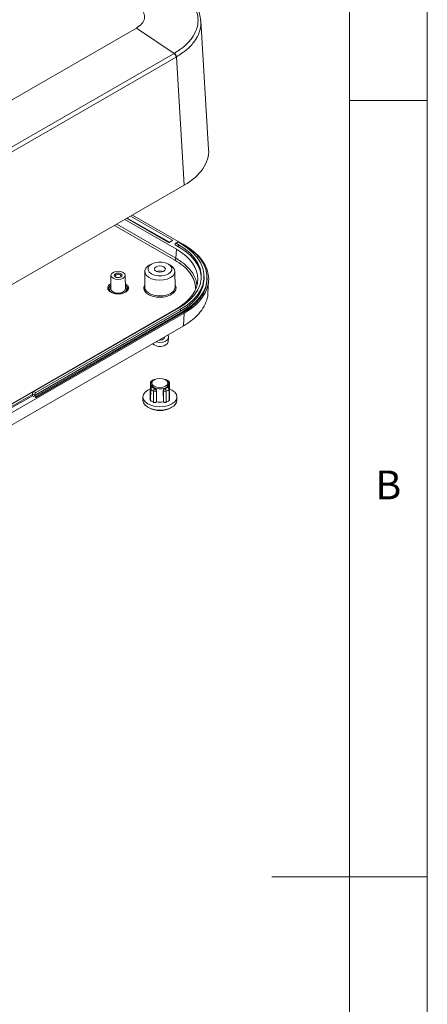
# Model space of a CAD drawing. Units: millimetres. Extents: x 5 to 292, y 5 to 205.
# Drawn here: x 266 to 292, y 97 to 160 of the extents above; entities that cross this region are included whole.
import ezdxf

# ---------------------------------------------------------------- set-up
doc = ezdxf.new("R2010")
doc.units = ezdxf.units.MM
doc.styles.add('SLDTEXTSTYLE0', font='TXT', dxfattribs={"width": 0.75})

msp = doc.modelspace()

# ---------------------------------------------------------------- linework, layer by layer
at = {"color": 7, "linetype": 'Continuous', "lineweight": 0}
for p, q in [((292, 77.25), (292, 205)), ((287, 60.25), (287, 200)), ((287, 155), (292, 155)), ((292, 105), (282, 105))]:
    msp.add_line(p, q, dxfattribs=at)
at = {"color": 7, "linetype": 'Continuous', "lineweight": 15}
for p, q in [((277.4104, 160.159), (277.4163, 160.1244)), ((277.9314, 151.8575), (277.4313, 160.1258)), ((253.1557, 148.0507), (273.2844, 159.6707)), ((273.2869, 159.6721), (275.7193, 158.0405)), ((255.5835, 146.4164), (275.7121, 158.0364)), ((275.7121, 158.0364), (275.7193, 158.0405)), ((275.7193, 158.0405), (275.7239, 158.0432)), ((255.7131, 146.1845), (275.8418, 157.8045)), ((275.8489, 157.8087), (275.8418, 157.8045)), ((275.8536, 157.8113), (275.8489, 157.8087)), ((275.8536, 157.8113), (276.3535, 149.5458)), ((255.7013, 137.6236), (276.3535, 149.5458)), ((272.5316, 147.3395), (275.8582, 145.4192)), ((275.3683, 145.8653), (272.673, 147.4212)), ((272.9064, 147.5559), (275.6016, 146)), ((273.0266, 147.6253), (276.2804, 145.7469)), ((275.6016, 145.9836), (275.3966, 145.8653)), ((275.9193, 145.8825), (275.792, 145.809)), ((275.9693, 145.8775), (275.842, 145.8041)), ((276.1249, 145.7877), (275.9693, 145.8775)), ((275.7713, 145.7632), (275.7713, 145.7142)), ((275.9976, 145.5836), (275.7713, 145.7142)), ((275.8235, 144.8447), (275.8582, 145.4192)), ((275.842, 145.8041), (275.9976, 145.7142)), ((275.9976, 145.7142), (275.9976, 145.5836)), ((276.2897, 145.7415), (276.3535, 145.7047)), ((273.8245, 143.9937), (273.818, 142.981)), ((274.2538, 144.4709), (274.1124, 144.3901)), ((275.4786, 144.3901), (275.3372, 144.4709)), ((275.773, 142.981), (275.7666, 143.9937)), ((271.6485, 143.7477), (271.6429, 142.8687)), ((272.5741, 142.8687), (272.5685, 143.7477)), ((277.6421, 143.5426), (277.6421, 143.6732)), ((277.8328, 143.5017), (277.8328, 143.5834)), ((277.882, 142.5759), (277.9314, 143.3931)), ((272.6261, 142.7166), (272.5813, 142.68)), ((272.7185, 142.8812), (272.7182, 142.8693)), ((272.5813, 142.68), (272.5741, 142.6741)), ((275.8582, 141.5844), (255.3481, 129.7441)), ((275.9976, 141.6322), (266.6921, 136.2602)), ((276.1249, 141.4281), (266.7204, 135.999)), ((266.8193, 136.1868), (276.1249, 141.5587)), ((276.1249, 141.5587), (276.1249, 141.4281)), ((276.3535, 141.2988), (255.7013, 129.3765)), ((276.2804, 141.4199), (266.8052, 135.95)), ((276.2804, 141.3383), (266.8052, 135.8683)), ((276.2804, 141.4199), (276.2804, 141.3383)), ((276.3041, 140.4821), (276.3535, 141.2988)), ((276.2967, 140.4778), (255.7087, 128.5926)), ((276.2967, 140.4778), (276.3041, 140.4821)), ((275.0955, 139.7457), (275.0955, 139.7844)), ((275.3259, 139.4596), (275.3544, 139.7257)), ((274.4337, 137.0171), (274.3913, 136.9928)), ((274.4615, 137.031), (274.4339, 137.0255)), ((275.1997, 136.9928), (275.1573, 137.0171)), ((274.1836, 136.8111), (274.1792, 136.0888)), ((274.1835, 136.4268), (274.1793, 135.7185)), ((274.2033, 136.3953), (274.1989, 135.6753)), ((274.221, 136.7583), (274.2194, 136.5196)), ((274.2844, 136.5527), (274.2747, 136.5503)), ((274.3221, 136.5363), (274.3027, 136.5316)), ((274.3027, 136.5316), (274.4615, 136.4399)), ((274.4695, 136.4512), (274.4615, 136.4399)), ((275.1215, 136.4512), (275.1295, 136.4399)), ((275.1295, 136.4399), (275.2884, 136.5316)), ((275.2689, 136.5363), (275.2884, 136.5316)), ((275.3163, 136.5503), (275.3068, 136.5526)), ((275.3716, 136.5185), (275.3701, 136.7583)), ((275.3922, 135.6753), (275.3877, 136.3953)), ((275.4118, 136.0888), (275.4074, 136.8112)), ((275.4117, 135.7186), (275.4074, 136.4281)), ((266.5931, 136.0724), (264.9512, 135.1246)), ((266.5931, 135.9908), (265.0138, 135.0791)), ((266.7204, 136.0153), (266.5931, 136.0888)), ((266.5931, 136.0888), (266.5931, 136.0724)), ((266.5931, 135.9908), (266.5931, 136.0724)), ((266.8052, 135.8683), (266.5931, 135.9908)), ((266.6921, 136.2602), (266.8193, 136.1868)), ((266.7204, 135.999), (266.7204, 136.0153)), ((266.8052, 135.95), (266.7204, 135.999)), ((266.8052, 135.8683), (266.8052, 135.95)), ((273.6956, 135.9001), (273.7001, 135.6878)), ((274.3925, 135.5635), (274.3942, 136.2851)), ((274.5705, 135.5944), (274.5723, 136.3154)), ((274.5723, 136.3154), (274.5753, 136.3196)), ((274.5753, 136.3196), (274.5736, 135.5986)), ((275.0175, 135.5986), (275.0157, 136.3196)), ((275.0157, 136.3196), (275.0187, 136.3154)), ((275.0205, 135.5944), (275.0187, 136.3154)), ((275.1969, 136.2851), (275.1985, 135.5635)), ((275.8909, 135.6878), (275.8954, 135.9001)), ((274.0347, 135.2406), (274.1053, 135.2012)), ((274.5736, 135.5986), (274.5705, 135.5944)), ((275.0175, 135.5986), (275.0205, 135.5944)), ((275.4857, 135.2012), (275.5564, 135.2406))]:
    msp.add_line(p, q, dxfattribs=at)
at = {"color": 8, "linetype": 'Continuous', "lineweight": 15}
for p, q in [((275.4042, 145.8697), (272.6948, 147.4338)), ((275.7528, 144.7251), (271.8778, 146.9621)), ((275.8235, 144.8447), (272.0167, 147.0423)), ((275.6016, 145.9836), (275.6016, 146))]:
    msp.add_line(p, q, dxfattribs=at)
at = {"color": 7, "linetype": 'Continuous', "lineweight": 15, "flags": 128}
for points in [[(275.9976, 145.7142), (276.398, 145.4533), (276.741, 145.1665), (277.0216, 144.8579), (277.2357, 144.532), (277.3802, 144.1935), (277.4529, 143.8475), (277.4529, 143.4989), (277.3802, 143.1529), (277.2357, 142.8145), (277.0216, 142.4886), (276.741, 142.18), (276.398, 141.8931), (275.9976, 141.6322)], [(277.4608, 143.6079), (277.4529, 143.7169), (277.3802, 144.0629), (277.2357, 144.4013), (277.0216, 144.7272), (276.741, 145.0358), (276.398, 145.3227), (275.9976, 145.5836)], [(276.1249, 145.7877), (276.5397, 145.5174), (276.895, 145.2202), (277.1857, 144.9005), (277.4075, 144.5629), (277.5572, 144.2123), (277.6326, 143.8538), (277.6326, 143.4927), (277.5572, 143.1342), (277.4075, 142.7836), (277.1857, 142.4459), (276.895, 142.1262), (276.5397, 141.829), (276.1249, 141.5587)], [(276.2804, 145.7469), (276.7048, 145.4703), (277.0684, 145.1663), (277.3658, 144.8391), (277.5928, 144.4936), (277.746, 144.1349), (277.8231, 143.7681), (277.8231, 143.3987), (277.746, 143.0319), (277.5928, 142.6732), (277.3658, 142.3277), (277.0684, 142.0005), (276.7048, 141.6965), (276.2804, 141.4199)], [(275.34, 144.4693), (275.1451, 144.551), (274.916, 144.594), (274.6751, 144.594), (274.4459, 144.551), (274.251, 144.4693), (274.1094, 144.3568), (274.035, 144.2245), (274.035, 144.0854), (274.1094, 143.9532), (274.251, 143.8407), (274.4459, 143.7589), (274.6751, 143.7159), (274.916, 143.7159), (275.1451, 143.7589), (275.34, 143.8407), (275.4816, 143.9532), (275.556, 144.0854), (275.556, 144.2245), (275.4816, 144.3568), (275.34, 144.4693)], [(272.4338, 143.9345), (272.5335, 143.8483), (272.5685, 143.7467), (272.5335, 143.6451), (272.4338, 143.5589), (272.2845, 143.5014), (272.1085, 143.4812), (271.9325, 143.5014), (271.7832, 143.5589), (271.6835, 143.6451), (271.6485, 143.7467), (271.6835, 143.8483), (271.7832, 143.9345), (271.9325, 143.992), (272.1085, 144.0123), (272.2845, 143.992), (272.4338, 143.9345)], [(274.1124, 144.3901), (274.0218, 144.3304), (273.8922, 144.1973), (273.8296, 144.049), (273.8386, 143.8964), (273.9186, 143.7509), (274.0636, 143.6233), (274.2629, 143.5229), (274.5018, 143.4574), (274.7624, 143.4314), (275.0254, 143.447), (275.2714, 143.503), (275.4821, 143.5953), (275.4821, 143.5953)], [(275.043, 144.2979), (275.1189, 144.2323), (275.1455, 144.155), (275.1189, 144.0777), (275.043, 144.0121), (274.9295, 143.9683), (274.7955, 143.9529), (274.6616, 143.9683), (274.548, 144.0121), (274.4722, 144.0777), (274.4455, 144.155), (274.4722, 144.2323), (274.548, 144.2979), (274.6616, 144.3416), (274.7955, 144.357), (274.9295, 144.3416), (275.043, 144.2979)], [(275.4821, 143.5953), (275.6419, 143.7169), (275.7389, 143.8589), (275.766, 144.0108), (275.7211, 144.1613), (275.6075, 144.2991), (275.4786, 144.3901)], [(271.9317, 143.6447), (271.8775, 143.6915), (271.8585, 143.7467), (271.8775, 143.8019), (271.9317, 143.8488), (272.0128, 143.88), (272.1085, 143.891), (272.2042, 143.88), (272.2853, 143.8488), (272.3395, 143.8019), (272.3585, 143.7467), (272.3395, 143.6915), (272.2853, 143.6447), (272.2042, 143.6134), (272.1085, 143.6024), (272.0128, 143.6134), (271.9317, 143.6447)], [(272.2612, 143.6324), (272.284, 143.6557), (272.2985, 143.6977), (272.284, 143.7397), (272.2429, 143.7753), (272.1812, 143.7991), (272.1085, 143.8074), (272.0358, 143.7991), (271.9742, 143.7753), (271.933, 143.7397), (271.9185, 143.6977), (271.933, 143.6557), (271.9558, 143.6324)], [(277.6421, 143.5426), (277.6326, 143.362), (277.5572, 143.0036), (277.4075, 142.6529), (277.1857, 142.3153), (276.895, 141.9956), (276.5397, 141.6984), (276.1249, 141.4281)], [(277.8328, 143.5017), (277.8231, 143.317), (277.746, 142.9502), (277.5928, 142.5915), (277.3658, 142.246), (277.0684, 141.9189), (276.7048, 141.6148), (276.2804, 141.3383)], [(271.6429, 142.8687), (271.6429, 142.8677), (271.643, 142.8608)], [(272.1286, 142.5992), (272.2867, 142.6194), (272.4378, 142.6776), (272.5387, 142.7649), (272.5741, 142.8677), (272.5741, 142.8687)], [(273.818, 142.981), (273.8322, 142.883), (273.9127, 142.7365), (274.0587, 142.608), (274.2594, 142.507), (274.4998, 142.441), (274.5211, 142.4373)], [(274.5335, 139.46), (274.5693, 139.4499), (274.7696, 139.4227), (274.9735, 139.4391), (275.1533, 139.4969), (275.2847, 139.5883), (275.3501, 139.701), (275.3406, 139.8197), (275.2904, 139.8969)], [(275.0076, 139.6232), (275.0727, 139.6794), (275.0955, 139.7457)], [(275.1713, 139.2616), (275.2816, 139.3546), (275.3259, 139.4596)], [(275.1997, 136.9928), (275.2975, 136.9185), (275.3646, 136.8029), (275.3548, 136.6812), (275.2695, 136.5697), (275.1202, 136.4835), (274.9271, 136.4342), (274.7161, 136.4286), (274.5159, 136.4674), (274.3535, 136.5452), (274.2507, 136.6517), (274.2216, 136.7724), (274.2699, 136.8911), (274.3892, 136.9917), (274.3892, 136.9917)], [(274.4319, 136.5962), (274.3204, 136.6925), (274.2813, 136.8061), (274.3204, 136.9197), (274.4319, 137.016), (274.5987, 137.0804), (274.7955, 137.103), (274.9923, 137.0804), (275.1591, 137.016), (275.2706, 136.9197), (275.3098, 136.8061), (275.2706, 136.6925), (275.1591, 136.5962), (274.9923, 136.5318), (274.7955, 136.5092), (274.5987, 136.5318), (274.4319, 136.5962)], [(275.415, 136.4327), (275.5733, 136.3569), (275.7481, 136.2254), (275.858, 136.0723), (275.8955, 135.9079), (275.858, 135.7436), (275.7481, 135.5904), (275.5733, 135.4589), (275.3455, 135.358), (275.0802, 135.2945), (274.7955, 135.2729), (274.5108, 135.2945), (274.2455, 135.358), (274.0177, 135.4589), (273.8429, 135.5904), (273.733, 135.7436), (273.6955, 135.9079), (273.733, 136.0723), (273.8429, 136.2254), (274.0177, 136.3569), (274.1736, 136.4317)], [(275.5701, 135.2484), (275.3432, 135.1479), (275.079, 135.0848), (274.7955, 135.0632), (274.512, 135.0848), (274.2478, 135.1479), (274.0209, 135.2484), (273.8468, 135.3794), (273.7374, 135.5319), (273.7001, 135.6878)]]:
    msp.add_lwpolyline(points, dxfattribs=at)
at = {"color": 8, "linetype": 'Continuous', "lineweight": 15, "flags": 128}
for points in [[(271.643, 142.8608), (271.6783, 142.7649), (271.7793, 142.6776), (271.9303, 142.6194), (272.1085, 142.5989), (272.1286, 142.5992)], [(274.2747, 136.5503), (274.2771, 136.5507), (274.2851, 136.5487), (274.2937, 136.5422), (274.3027, 136.5316)], [(275.2884, 136.5316), (275.2973, 136.5422), (275.3059, 136.5487), (275.3139, 136.5507), (275.3163, 136.5504)]]:
    msp.add_lwpolyline(points, dxfattribs=at)
at = {"color": 7, "linetype": 'Continuous', "lineweight": 15}
for centre, radius, start, end in [((275.3824, 145.8926), 0.0307, 242.609672, 297.390328), ((275.5985, 145.9918), 0.00873, 290.783421, 69.216579), ((275.94, 145.8366), 0.0503, 54.382423, 114.307119), ((275.8144, 145.7702), 0.0437, 50.796715, 189.214037), ((274.7955, 143.4731), 0.558, 68.324382, 111.675618), ((271.7742, 142.8093), 0.2007, 130.644013, 216.540435), ((272.4399, 142.8083), 0.2033, 339.164361, 48.907361), ((275.2887, 143.024), 0.4863, 294.034152, 354.930149), ((274.7959, 140.0356), 0.4636, 262.406983, 297.178556), ((274.7995, 139.8794), 0.721, 228.622759, 301.041076), ((274.3628, 136.3835), 0.1599, 112.090782, 175.75587), ((274.6299, 136.9139), 0.6715, 230.559141, 249.446235), ((274.2682, 136.8528), 0.0723, 68.286301, 126.896692), ((274.6623, 136.9553), 0.5397, 230.928988, 249.076389), ((274.6193, 136.2793), 0.2252, 134.483458, 178.511808), ((274.4322, 136.3022), 0.1408, 5.378819, 77.992669), ((275.1588, 136.3022), 0.1408, 102.007331, 174.621181), ((274.9288, 136.9553), 0.5397, 290.923611, 309.071012), ((274.9718, 136.2793), 0.2252, 1.488192, 45.516542), ((274.9611, 136.9139), 0.6715, 290.553765, 309.440859), ((275.2282, 136.3835), 0.1599, 4.24413, 67.909218), ((275.3228, 136.8528), 0.0723, 53.040128, 111.717476), ((266.808, 136.079), 0.2152, 122.605478, 177.394522), ((266.9353, 136.0055), 0.2152, 122.605478, 177.394522), ((274.795, 136.5412), 1.507, 242.76697, 297.815106), ((274.6289, 136.1966), 0.6758, 230.479982, 249.525394), ((274.7955, 136.548), 0.975, 256.841723, 283.158277), ((274.9621, 136.1966), 0.6758, 290.474606, 309.520018), ((275.3417, 135.752), 0.553, 294.402084, 353.333682)]:
    msp.add_arc(centre, radius, start, end, dxfattribs=at)
at = {"color": 8, "linetype": 'Continuous', "lineweight": 15}
for centre, radius, start, end in [((271.7763, 142.8645), 0.2784, 118.281997, 176.269022), ((271.776, 142.8518), 0.2779, 118.266755, 176.637093), ((272.4199, 142.8514), 0.3001, 5.70195, 59.411227), ((272.4199, 142.8383), 0.3001, 5.70008, 59.396071), ((274.7955, 143.9201), 1.508, 259.517962, 297.28307), ((274.4281, 136.9918), 0.0327, 65.484495, 106.855282), ((275.1629, 136.9918), 0.0327, 72.946601, 114.525091)]:
    msp.add_arc(centre, radius, start, end, dxfattribs=at)
at = {"color": 7, "linetype": 'Continuous', "lineweight": 15}
for centre, major_axis, end_param in [((272.5281, 151.7488), (5.4066, 0), 6.3180438), ((272.5287, 143.5018), (4.7057, 0), 7.0679745), ((272.5281, 143.5017), (5.4066, 0), 7.0679745)]:
    msp.add_ellipse(centre, major_axis=major_axis, ratio=0.576585, start_param=5.4983961, end_param=end_param, dxfattribs=at)
for points, knots in [([(275.7239, 158.0432), (275.9517, 158.1904), (276.4072, 158.4846), (276.8831, 159.0132), (277.1849, 159.58), (277.2848, 160.1713), (277.1842, 160.7624), (276.8839, 161.3296), (276.406, 161.8575), (275.9513, 162.1521), (275.7239, 162.2995)], [0, 0, 0, 0, 0.1250086, 0.2500102, 0.375018, 0.4999942, 0.6250161, 0.7500007, 0.8749992, 1, 1, 1, 1]), ([(277.4314, 160.121), (277.4092, 160.2847), (277.3605, 160.6438), (277.1439, 161.0818), (276.8715, 161.4529), (276.5919, 161.7445), (276.2443, 162.0356), (275.9596, 162.2118), (275.813, 162.3026)], [0, 0, 0, 0, 0.1937738, 0.4251056, 0.5548878, 0.69399, 0.8423726, 1, 1, 1, 1]), ([(273.2869, 159.6721), (273.4154, 159.7628), (273.6724, 159.9442), (273.8331, 160.2903), (273.7973, 160.6414), (273.5929, 160.9342), (273.3738, 161.0788), (273.2869, 161.1361)], [0, 0, 0, 0, 0.2151934, 0.43042678, 0.64506064, 0.85926335, 1, 1, 1, 1]), ([(273.2869, 159.6721), (273.2864, 159.6719), (273.2856, 159.6714), (273.2848, 159.6709), (273.2844, 159.6707)], [0, 0, 0, 0, 0.559998, 1, 1, 1, 1]), ([(275.8489, 157.8087), (275.8459, 157.8324), (275.8398, 157.8799), (275.806, 157.9497), (275.764, 158.0055), (275.7342, 158.0288), (275.7193, 158.0405)], [0, 0, 0, 0, 0.279632, 0.5591187, 0.779395, 1, 1, 1, 1]), ([(275.8536, 157.8113), (275.8511, 157.8324), (275.8461, 157.8747), (275.8166, 157.9418), (275.7747, 158.0027), (275.7409, 158.0297), (275.7239, 158.0432)], [0, 0, 0, 0, 0.2499446, 0.4998986, 0.749667, 1, 1, 1, 1]), ([(272.1085, 142.5544), (272.0423, 142.5577), (271.9498, 142.5623), (271.8255, 142.5912), (271.7314, 142.6233), (271.6394, 142.6716), (271.5663, 142.7291), (271.5186, 142.7944), (271.4953, 142.8454), (271.5016, 142.8755), (271.5031, 142.8828)], [0, 0, 0, 0, 0.2004456, 0.2799412, 0.4080237, 0.5350185, 0.6666169, 0.802535, 0.9522395, 1, 1, 1, 1]), ([(272.7126, 142.8712), (272.7113, 142.8513), (272.7085, 142.8094), (272.676, 142.755), (272.6375, 142.7254), (272.6261, 142.7166)], [0, 0, 0, 0, 0.3905132, 0.8195094, 1, 1, 1, 1]), ([(275.5292, 142.5066), (275.4271, 142.459), (275.27, 142.3858), (275.0077, 142.34), (274.7956, 142.3269), (274.5828, 142.3397), (274.3234, 142.3871), (274.0441, 142.4964), (273.855, 142.6576), (273.7724, 142.8074), (273.7517, 142.93), (273.7664, 143.038), (273.8046, 143.1003), (273.8189, 143.1236)], [0, 0, 0, 0, 0.13996554, 0.21531145, 0.2922563, 0.36920115, 0.44454706, 0.5845126, 0.72447814, 0.79982405, 0.8767689, 0.95371375, 1, 1, 1, 1]), ([(275.7721, 143.1236), (275.7865, 143.1003), (275.8246, 143.038), (275.8395, 142.9299), (275.8182, 142.8077), (275.7384, 142.6562), (275.6116, 142.5656), (275.5292, 142.5066)], [0, 0, 0, 0, 0.1114023, 0.2965941, 0.4817859, 0.6631293, 1, 1, 1, 1]), ([(272.5741, 142.6741), (272.572, 142.6724), (272.5457, 142.6504), (272.4764, 142.6208), (272.3753, 142.5862), (272.2545, 142.5605), (272.162, 142.5566), (272.1085, 142.5544)], [0, 0, 0, 0, 0.0217857, 0.2791932, 0.478517, 0.698181, 1, 1, 1, 1]), ([(277.8752, 142.5761), (277.8764, 142.5592), (277.8899, 142.3699), (277.7711, 142.0051), (277.5132, 141.5047), (277.0921, 141.0326), (276.667, 140.6994), (276.3789, 140.5269), (276.3041, 140.4821)], [0, 0, 0, 0, 0.02167056, 0.24303391, 0.47081097, 0.69225587, 0.92011144, 1, 1, 1, 1]), ([(274.4192, 137.0213), (274.4077, 137.0173), (274.3552, 136.9994), (274.2885, 136.9625), (274.2441, 136.9232), (274.2278, 136.9088)], [0, 0, 0, 0, 0.152206, 0.6902606, 1, 1, 1, 1]), ([(275.1579, 137.0261), (275.1548, 137.0274), (275.143, 137.0323), (275.1301, 137.0303), (275.1206, 137.0289)], [0, 0, 0, 0, 0.263772, 1, 1, 1, 1]), ([(275.3628, 136.9086), (275.3525, 136.9187), (275.3119, 136.9585), (275.2446, 136.9952), (275.1853, 137.0166), (275.1719, 137.0214)], [0, 0, 0, 0, 0.2091849, 0.8223183, 1, 1, 1, 1]), ([(274.2257, 136.9097), (274.2206, 136.9056), (274.205, 136.8932), (274.1896, 136.8624), (274.1802, 136.8345), (274.1828, 136.8202), (274.1828, 136.8199)], [0, 0, 0, 0, 0.1908689, 0.5750822, 0.9909767, 1, 1, 1, 1]), ([(274.1987, 136.4936), (274.1921, 136.4792), (274.1833, 136.4601), (274.1831, 136.4394), (274.1831, 136.4344)], [0, 0, 0, 0, 0.7568251, 1, 1, 1, 1]), ([(274.2747, 136.5496), (274.263, 136.546), (274.2417, 136.5393), (274.2159, 136.5187), (274.2045, 136.502), (274.1987, 136.4936)], [0, 0, 0, 0, 0.3758275, 0.6863591, 1, 1, 1, 1]), ([(274.2847, 136.5513), (274.2859, 136.552), (274.2915, 136.5552), (274.3046, 136.5495), (274.317, 136.5401), (274.3221, 136.5363)], [0, 0, 0, 0, 0.1407156, 0.6472225, 1, 1, 1, 1]), ([(274.4695, 136.4512), (274.4808, 136.4459), (274.5034, 136.4352), (274.5351, 136.4088), (274.5596, 136.3775), (274.5733, 136.3464), (274.5747, 136.3274), (274.5753, 136.3196)], [0, 0, 0, 0, 0.21365284, 0.42743686, 0.63882247, 0.85108388, 1, 1, 1, 1]), ([(275.0157, 136.3196), (275.0169, 136.3309), (275.0193, 136.3536), (275.0382, 136.3878), (275.0654, 136.4177), (275.0949, 136.4392), (275.1138, 136.4477), (275.1215, 136.4512)], [0, 0, 0, 0, 0.21365949, 0.42732781, 0.64062569, 0.85245959, 1, 1, 1, 1]), ([(275.2689, 136.5363), (275.2764, 136.5419), (275.2911, 136.553), (275.3016, 136.5526), (275.3067, 136.5523)], [0, 0, 0, 0, 0.5109607, 1, 1, 1, 1]), ([(275.408, 136.4343), (275.4065, 136.4487), (275.4037, 136.4774), (275.3804, 136.5144), (275.3504, 136.5377), (275.3276, 136.5487), (275.3168, 136.55), (275.316, 136.5501)], [0, 0, 0, 0, 0.26929046, 0.53771683, 0.79508184, 0.98423839, 1, 1, 1, 1]), ([(275.408, 136.82), (275.4081, 136.8217), (275.4089, 136.8352), (275.402, 136.8615), (275.3874, 136.8918), (275.3709, 136.9046), (275.365, 136.9092)], [0, 0, 0, 0, 0.0475722, 0.3959831, 0.7807836, 1, 1, 1, 1]), ([(274.1989, 135.6753), (274.1927, 135.6822), (274.1804, 135.6959), (274.1755, 135.7133), (274.1796, 135.7218), (274.1801, 135.7228)], [0, 0, 0, 0, 0.46975577, 0.93896313, 1, 1, 1, 1]), ([(274.1798, 136.0931), (274.1782, 136.1002), (274.1764, 136.1082), (274.1811, 136.1155), (274.1817, 136.1163)], [0, 0, 0, 0, 0.890559, 1, 1, 1, 1]), ([(274.3942, 136.2851), (274.4049, 136.2817), (274.4244, 136.2754), (274.4599, 136.2723), (274.4924, 136.2745), (274.5211, 136.2815), (274.5426, 136.2904), (274.5605, 136.3017), (274.5683, 136.3108), (274.5723, 136.3154)], [0, 0, 0, 0, 0.1723827, 0.3132782, 0.4995665, 0.6274344, 0.7511416, 0.872876, 1, 1, 1, 1]), ([(275.0187, 136.3154), (275.0232, 136.3102), (275.0313, 136.301), (275.0504, 136.2894), (275.0726, 136.2805), (275.099, 136.2747), (275.126, 136.2726), (275.152, 136.2739), (275.1761, 136.278), (275.19, 136.2828), (275.1969, 136.2851)], [0, 0, 0, 0, 0.1426148, 0.2529502, 0.3900741, 0.522155, 0.6491903, 0.7711777, 0.8881149, 1, 1, 1, 1]), ([(275.4112, 135.723), (275.4119, 135.7159), (275.4134, 135.7011), (275.4028, 135.6849), (275.3939, 135.6768), (275.3922, 135.6753)], [0, 0, 0, 0, 0.4217877, 0.8877787, 1, 1, 1, 1]), ([(275.4093, 136.1152), (275.412, 136.1088), (275.415, 136.1013), (275.4115, 136.0942), (275.4111, 136.0933)], [0, 0, 0, 0, 0.8743881, 1, 1, 1, 1]), ([(274.5705, 135.5944), (274.5641, 135.5875), (274.5511, 135.5736), (274.518, 135.5589), (274.4792, 135.5512), (274.4381, 135.5514), (274.4093, 135.5573), (274.3952, 135.5625), (274.3925, 135.5635)], [0, 0, 0, 0, 0.1913951, 0.3825667, 0.5760594, 0.763865, 0.9541702, 1, 1, 1, 1]), ([(275.1985, 135.5635), (275.1865, 135.5598), (275.1625, 135.5524), (275.1209, 135.5506), (275.0811, 135.5565), (275.0471, 135.5698), (275.0286, 135.5839), (275.0218, 135.5927), (275.0205, 135.5944)], [0, 0, 0, 0, 0.1912714, 0.3823196, 0.5758147, 0.7636131, 0.9539249, 1, 1, 1, 1])]:
    msp.add_open_spline(points, degree=3, knots=knots, dxfattribs=at)
at = {"color": 8, "linetype": 'Continuous', "lineweight": 15}
for points, knots in [([(277.4163, 160.1244), (277.4234, 160.0884), (277.457, 159.919), (277.397, 159.6115), (277.2693, 159.2105), (277.0019, 158.7623), (276.565, 158.2733), (276.0942, 157.9676), (275.8536, 157.8113)], [0, 0, 0, 0, 0.0424707, 0.200344, 0.3599969, 0.5214351, 0.7554497, 1, 1, 1, 1]), ([(275.7528, 144.7251), (275.9406, 144.6046), (276.3274, 144.3563), (276.6787, 143.9807), (276.891, 143.6528), (277.0496, 143.3156), (277.0758, 143.0564), (277.0929, 142.8866)], [0, 0, 0, 0, 0.2374131, 0.4889709, 0.6201352, 0.7512604, 1, 1, 1, 1]), ([(277.165, 143.1227), (277.1528, 143.24), (277.1341, 143.419), (277.0306, 143.6528), (276.935, 143.8304), (276.75, 144.101), (276.4193, 144.46), (276.0249, 144.7147), (275.8235, 144.8447)], [0, 0, 0, 0, 0.1820257, 0.2778737, 0.3741756, 0.4709324, 0.7298044, 1, 1, 1, 1]), ([(272.5823, 142.6567), (272.5163, 142.626), (272.4145, 142.5785), (272.2451, 142.5488), (272.1086, 142.5407), (271.9716, 142.5487), (271.8041, 142.5794), (271.6232, 142.65), (271.501, 142.7544), (271.4476, 142.8512), (271.4341, 142.9301), (271.4472, 143.0095), (271.5031, 143.1043), (271.5685, 143.1782), (271.6416, 143.2064), (271.645, 143.2077)], [0, 0, 0, 0, 0.1190146, 0.1837438, 0.2485238, 0.3132531, 0.3780332, 0.4970477, 0.6160623, 0.6807915, 0.7455716, 0.8103008, 0.8750809, 0.9940955, 1, 1, 1, 1]), ([(272.572, 143.2077), (272.5754, 143.2064), (272.6485, 143.1782), (272.7139, 143.1043), (272.7698, 143.0095), (272.783, 142.9301), (272.7691, 142.8514), (272.7176, 142.7535), (272.6355, 142.6947), (272.5823, 142.6567)], [0, 0, 0, 0, 0.0117398, 0.2483717, 0.3770703, 0.5058698, 0.6345685, 0.7633681, 1, 1, 1, 1]), ([(274.1831, 136.4344), (274.183, 136.4322), (274.1828, 136.4249), (274.1879, 136.4112), (274.1978, 136.401), (274.2033, 136.3953)], [0, 0, 0, 0, 0.1538493, 0.530809, 1, 1, 1, 1]), ([(275.3676, 136.768), (275.3709, 136.7696), (275.3807, 136.7744), (275.3928, 136.7846), (275.4035, 136.7985), (275.4084, 136.8106), (275.408, 136.8181), (275.4079, 136.82)], [0, 0, 0, 0, 0.1274642, 0.3773721, 0.6206343, 0.899617, 1, 1, 1, 1]), ([(275.3877, 136.3953), (275.3944, 136.4026), (275.4048, 136.4141), (275.4089, 136.4279), (275.4081, 136.4334), (275.408, 136.4343)], [0, 0, 0, 0, 0.597874, 0.9333316, 1, 1, 1, 1])]:
    msp.add_open_spline(points, degree=3, knots=knots, dxfattribs=at)
at = {"color": 7, "linetype": 'Continuous', "lineweight": 15}
for points in [[(275.8418, 157.8045), (275.8394, 157.8256), (275.8345, 157.8678), (275.8048, 157.9351), (275.7629, 157.9959), (275.7291, 158.0229), (275.7121, 158.0364)], [(275.7528, 144.7251), (275.7709, 144.7356), (275.8069, 144.7733), (275.8228, 144.8235), (275.8235, 144.8447)]]:
    msp.add_open_spline(points, degree=3, dxfattribs=at)

# ---------------------------------------------------------------- texts
at = {"color": 7, "linetype": 'Continuous', "lineweight": 0, "insert": (288.6667, 131.168), "char_height": 1.8521, "attachment_point": 1, "style": 'SLDTEXTSTYLE0'}
msp.add_mtext('B', dxfattribs=at)

doc.saveas('drawing.dxf')
